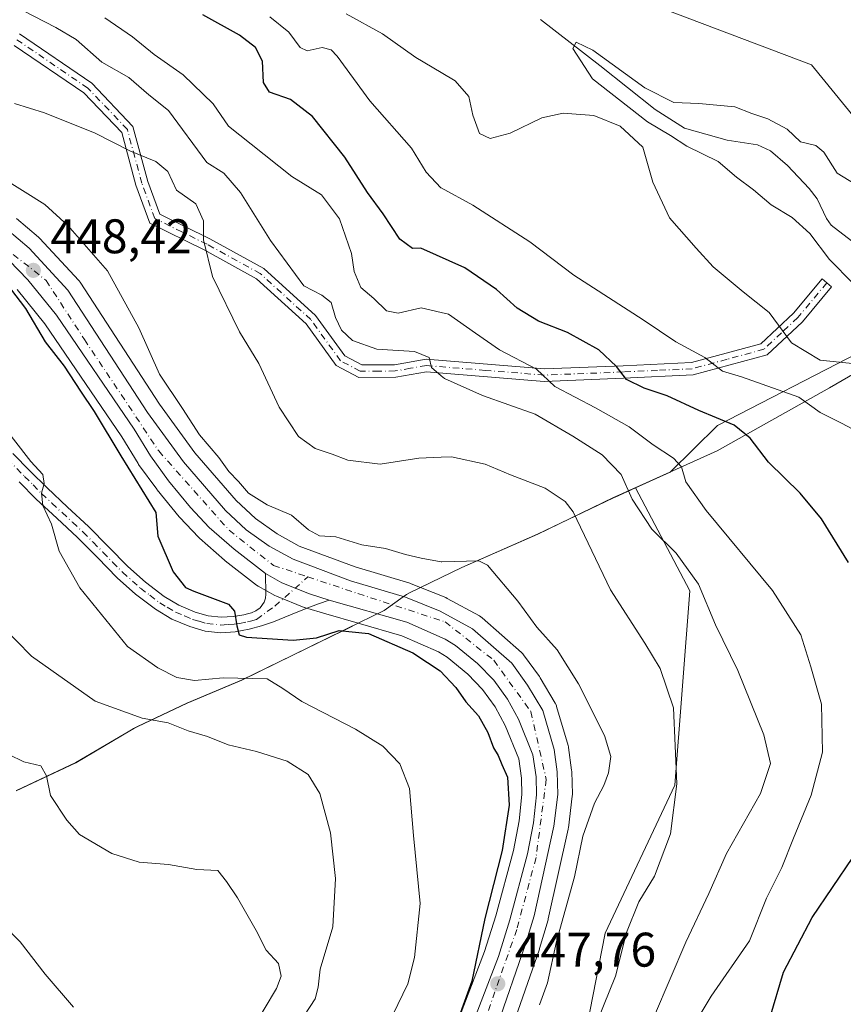
# Model space of a CAD drawing. Units: metres. Extents: x 593835 to 597280, y 4726755 to 4729115.
# Drawn here: x 594315 to 594485, y 4727593 to 4727796 of the extents above; entities that cross this region are included whole.
import ezdxf

# ---------------------------------------------------------------- set-up
doc = ezdxf.new("R2010")
doc.units = ezdxf.units.M
doc.header["$MEASUREMENT"] = 0
doc.linetypes.add('DGN Style 4', pattern=[2.638475, 1.318413, -0.659207, 0.001648, -0.659207])
for name, color, linetype, lineweight in [('Arbolado forestal CxS', 92, 'Continuous', 0), ('Camino Cxs', 7, 'Continuous', 0), ('Camino eje', 30, 'DGN Style 4', 13), ('Carretera de calzada única Cxs', 7, 'Continuous', 13), ('Carretera de calzada única eje', 7, 'DGN Style 4', 0), ('Corriente natural lineal', 142, 'Continuous', 13), ('Cultivos leñosos CxS', 92, 'Continuous', 0), ('Curva de nivel maestra', 30, 'Continuous', 30), ('Curva de nivel normal', 30, 'Continuous', 0), ('Huerta CxS', 92, 'Continuous', 0), ('Matorral CxS', 135, 'Continuous', 0), ('Municipio', 91, 'Continuous', 13), ('Municipio CxS', 4, 'Continuous', 0), ('Núcleo urbano CxS', 7, 'Continuous', 0), ('Pista no pavimentada Cxs', 111, 'Continuous', 0), ('Pista no pavimentada eje', 91, 'DGN Style 4', 0), ('Punto de cota en terreno', 7, 'Continuous', 0), ('Rótulo de punto de cota en terreno', 7, 'Continuous', 0)]:
    doc.layers.add(name, color=color, linetype=linetype, lineweight=lineweight)
doc.styles.add('Style-Arial', font='txt')

# ---------------------------------------------------------------- blocks, each defined once
blk = doc.blocks.new('*U8')
at = {"layer": 'Arbolado forestal CxS', "color": 92, "linetype": 'Continuous', "lineweight": 0}
blk.add_polyline3d([(594637.0039, 4727781.7909, 432.0476), (594627.2141, 4727783.9509, 430.6642), (594611.9541, 4727785.9913, 426.8779), (594602.1643, 4727780.9013, 422.7741), (594593.0539, 4727775.8915, 418.6457), (594588.8139, 4727773.5615, 417.9806), (594588.0439, 4727773.1417, 417.9487), (594585.1391, 4727771.5543, 417.6198), (594573.7185, 4727769.4739, 415.9794), (594558.6837, 4727762.6843, 413.1293), (594551.8041, 4727755.7221, 411.6328), (594537.9337, 4727749.9923, 411.0278), (594522.1437, 4727743.1727, 409.763), (594521.1435, 4727742.7425, 409.5039), (594520.3047, 4727742.2675, 409.1835), (594494.2021, 4727768.0711, 411.7309), (594478.6687, 4727787.1649, 412.1506), (594439.1919, 4727802.1435, 413.104)], dxfattribs=at)
blk = doc.blocks.new('*U10')
at = {"layer": 'Arbolado forestal CxS', "color": 92, "linetype": 'Continuous', "lineweight": 0}
for points in [[(594439.1919, 4727802.1435, 413.104), (594478.6687, 4727787.1649, 412.1506), (594494.2021, 4727768.0711, 411.7309)], [(594488.3599, 4727727.7661, 413.4966), (594459.2603, 4727712.7317, 425.0309), (594449.5229, 4727703.1335, 430.8126), (594442.3475, 4727699.8873, 434.6028), (594438.1631, 4727697.9937, 437.3962), (594437.8333, 4727697.8537, 437.6294), (594422.1931, 4727690.3539, 442.5076), (594406.5527, 4727683.4841, 445.013), (594398.0545, 4727679.3295, 446.7284), (594396.0789, 4727680.1237, 446.5128), (594395.9861, 4727680.1591, 446.5063), (594395.8143, 4727680.2159, 446.4981), (594384.5343, 4727683.5663, 446.5087), (594373.0119, 4727687.8811, 446.7224), (594368.4229, 4727690.4315, 446.6247), (594363.9739, 4727693.5945, 446.4481), (594359.9793, 4727697.2797, 446.3575), (594351.4913, 4727707.1075, 446.8575), (594344.1809, 4727717.1335, 447.0271), (594327.7941, 4727742.2973, 447.8707), (594327.5783, 4727742.5885, 447.9052), (594327.4813, 4727742.6983, 447.9029), (594319.4813, 4727751.3383, 447.6924), (594319.2341, 4727751.5765, 447.7209), (594314.7013, 4727755.4673, 447.5311)], [(594314.7845, 4727740.8353, 449.9775), (594320.4977, 4727733.7329, 449.6081), (594336.4003, 4727710.3805, 449.1341), (594339.7429, 4727704.9315, 449.2236), (594339.8765, 4727704.7319, 449.2227), (594343.6265, 4727699.5919, 449.0775), (594343.7283, 4727699.4605, 449.082), (594348.2401, 4727693.9461, 448.7803), (594348.3635, 4727693.8061, 448.7827), (594352.2335, 4727689.6861, 448.5157), (594352.4393, 4727689.4871, 448.4983), (594357.5693, 4727684.9771, 448.5258), (594357.6217, 4727684.9319, 448.5272), (594357.7083, 4727684.8621, 448.5286), (594364.1883, 4727679.8221, 448.4651), (594364.5527, 4727679.5793, 448.4595), (594367.9651, 4727677.6865, 448.2662), (594368.2933, 4727677.5297, 448.2599), (594373.9933, 4727675.2197, 448.1259), (594374.0941, 4727675.1811, 448.1232), (594374.2877, 4727675.1179, 448.1171), (594378.4795, 4727673.9073, 448.0758), (594385.1959, 4727671.9769, 448.6839), (594382.8827, 4727670.8445, 449.3532), (594382.1627, 4727670.4945, 449.507), (594361.1227, 4727660.2249, 454.1356), (594349.8425, 4727655.4949, 456.6698), (594339.6621, 4727650.6453, 460.2086), (594338.8425, 4727650.2551, 460.5608), (594338.4269, 4727650.0101, 460.7655), (594326.8825, 4727643.2053, 464.2649), (594314.6323, 4727637.4257, 466.1201)]]:
    blk.add_polyline3d(points, dxfattribs=at)
blk = doc.blocks.new('*U14')
at = {"layer": 'Núcleo urbano CxS', "color": 7, "linetype": 'Continuous', "lineweight": 0}
for points in [[(594314.7013, 4727755.4673, 447.5311), (594319.2341, 4727751.5765, 447.7209), (594319.4813, 4727751.3383, 447.6924), (594327.4813, 4727742.6983, 447.9029), (594327.5783, 4727742.5885, 447.9052), (594327.7941, 4727742.2973, 447.8707), (594344.1809, 4727717.1335, 447.0271), (594351.4913, 4727707.1075, 446.8575), (594359.9793, 4727697.2797, 446.3575), (594363.9739, 4727693.5945, 446.4481), (594368.4229, 4727690.4315, 446.6247), (594373.0119, 4727687.8811, 446.7224), (594384.5343, 4727683.5663, 446.5087), (594395.8143, 4727680.2159, 446.4981), (594395.9861, 4727680.1591, 446.5063), (594396.0789, 4727680.1237, 446.5128), (594398.0545, 4727679.3295, 446.7284), (594403.2189, 4727677.2537, 447.5271), (594403.5409, 4727677.1015, 447.5426), (594410.1709, 4727673.4715, 447.7668), (594410.4505, 4727673.2977, 447.7851), (594410.7095, 4727673.0945, 447.813), (594418.8295, 4727665.9645, 447.4624), (594419.1483, 4727665.6385, 447.4098), (594419.2807, 4727665.4685, 447.3942), (594422.5507, 4727660.9485, 447.5381), (594422.7013, 4727660.7191, 447.5199), (594425.8197, 4727655.4547, 447.2812), (594426.0491, 4727654.9661, 447.2655), (594426.1071, 4727654.7903, 447.2648), (594428.4771, 4727646.7703, 447.2879), (594428.5545, 4727646.4411, 447.2799), (594428.5727, 4727646.3245, 447.2795), (594429.2027, 4727641.6945, 447.2911), (594429.2291, 4727641.3675, 447.2887), (594429.3491, 4727636.7175, 447.2805), (594429.3501, 4727636.6401, 447.2784), (594429.3277, 4727636.2737, 447.2759), (594428.5277, 4727629.7737, 447.266), (594428.5045, 4727629.6191, 447.2637), (594428.4793, 4727629.4925, 447.264), (594424.3893, 4727610.9925, 446.7721), (594424.3355, 4727610.7843, 446.7772), (594422.5855, 4727604.9043, 447.0734), (594422.5437, 4727604.7749, 447.0827), (594416.6565, 4727587.8445, 446.5624)], [(594405.1733, 4727588.4617, 450.1401), (594411.2477, 4727604.2431, 449.9652), (594413.5793, 4727611.6005, 449.904), (594417.1755, 4727625.0765, 449.608), (594418.3807, 4727631.2175, 449.8002), (594418.9555, 4727636.6543, 449.4046), (594418.8563, 4727640.0345, 449.085), (594418.2913, 4727644.0163, 448.6743), (594415.5161, 4727650.8891, 448.4719), (594413.3993, 4727654.7249, 448.3502), (594410.8341, 4727658.2981, 448.1483), (594407.7683, 4727661.4465, 447.9725), (594403.5053, 4727664.9395, 448.3402), (594401.7285, 4727666.0541, 448.3235), (594394.1839, 4727669.3937, 448.5875), (594385.1959, 4727671.9769, 448.6839), (594378.4795, 4727673.9073, 448.0758), (594374.2877, 4727675.1179, 448.1171), (594374.0941, 4727675.1811, 448.1232), (594373.9933, 4727675.2197, 448.1259), (594368.2933, 4727677.5297, 448.2599), (594367.9651, 4727677.6865, 448.2662), (594364.5527, 4727679.5793, 448.4595), (594364.1883, 4727679.8221, 448.4651), (594357.7083, 4727684.8621, 448.5286), (594357.6217, 4727684.9319, 448.5272), (594357.5693, 4727684.9771, 448.5258), (594352.4393, 4727689.4871, 448.4983), (594352.2335, 4727689.6861, 448.5157), (594348.3635, 4727693.8061, 448.7827), (594348.2401, 4727693.9461, 448.7803), (594343.7283, 4727699.4605, 449.082), (594343.6265, 4727699.5919, 449.0775), (594339.8765, 4727704.7319, 449.2227), (594339.7429, 4727704.9315, 449.2236), (594336.4003, 4727710.3805, 449.1341), (594320.4977, 4727733.7329, 449.6081), (594314.7845, 4727740.8353, 449.9775)]]:
    blk.add_polyline3d(points, dxfattribs=at)
blk = doc.blocks.new('*U24')
at = {"layer": 'Matorral CxS', "color": 135, "linetype": 'Continuous', "lineweight": 0}
blk.add_polyline3d([(594416.6565, 4727587.8445, 446.5624), (594422.5437, 4727604.7749, 447.0827), (594422.5855, 4727604.9043, 447.0734), (594424.3355, 4727610.7843, 446.7772), (594424.3893, 4727610.9925, 446.7721), (594428.4793, 4727629.4925, 447.264), (594428.5045, 4727629.6191, 447.2637), (594428.5277, 4727629.7737, 447.266), (594429.3277, 4727636.2737, 447.2759), (594429.3501, 4727636.6401, 447.2784), (594429.3491, 4727636.7175, 447.2805), (594429.2291, 4727641.3675, 447.2887), (594429.2027, 4727641.6945, 447.2911), (594428.5727, 4727646.3245, 447.2795), (594428.5545, 4727646.4411, 447.2799), (594428.4771, 4727646.7703, 447.2879), (594426.1071, 4727654.7903, 447.2648), (594426.0491, 4727654.9661, 447.2655), (594425.8197, 4727655.4547, 447.2812), (594422.7013, 4727660.7191, 447.5199), (594422.5507, 4727660.9485, 447.5381), (594419.2807, 4727665.4685, 447.3942), (594419.1483, 4727665.6385, 447.4098), (594418.8295, 4727665.9645, 447.4624), (594410.7095, 4727673.0945, 447.813), (594410.4505, 4727673.2977, 447.7851), (594410.1709, 4727673.4715, 447.7668), (594403.5409, 4727677.1015, 447.5426), (594403.2189, 4727677.2537, 447.5271), (594398.0545, 4727679.3295, 446.7284), (594406.5527, 4727683.4841, 445.013), (594422.1931, 4727690.3539, 442.5076), (594437.8333, 4727697.8537, 437.6294), (594438.1631, 4727697.9937, 437.3962), (594442.3475, 4727699.8873, 434.6028), (594453.5737, 4727678.6215, 436.2613), (594450.4639, 4727638.5997, 441.0884), (594436.1535, 4727608.0531, 443.2956), (594430.5133, 4727579.2623, 441.7096)], dxfattribs=at)
blk = doc.blocks.new('5PATER')
at = {"layer": 'Huerta CxS', "linetype": 'Continuous', "lineweight": 0}
h = blk.add_hatch(color=51, dxfattribs=at)
edge = h.paths.add_edge_path()
edge.add_ellipse((0, 0), major_axis=(-0.11, -0.111), ratio=0.999422, start_angle=0, end_angle=360)

msp = doc.modelspace()

# ---------------------------------------------------------------- linework, layer by layer
at = {"layer": 'Arbolado forestal CxS', "color": 92, "linetype": 'Continuous', "lineweight": 0}
for points in [[(594439.1919, 4727802.1435, 413.104), (594478.6687, 4727787.1649, 412.1506), (594494.2021, 4727768.0711, 411.7309), (594520.3047, 4727742.2675, 409.1835)], [(594314.7013, 4727755.4673, 447.5311), (594319.2341, 4727751.5765, 447.7209), (594319.4813, 4727751.3383, 447.6924), (594327.4813, 4727742.6983, 447.9029), (594327.5783, 4727742.5885, 447.9052), (594327.7941, 4727742.2973, 447.8707), (594344.1809, 4727717.1335, 447.0271), (594351.4913, 4727707.1075, 446.8575), (594359.9793, 4727697.2797, 446.3575), (594363.9739, 4727693.5945, 446.4481), (594368.4229, 4727690.4315, 446.6247), (594373.0119, 4727687.8811, 446.7224), (594384.5343, 4727683.5663, 446.5087), (594395.8143, 4727680.2159, 446.4981), (594395.9861, 4727680.1591, 446.5063), (594396.0789, 4727680.1237, 446.5128), (594398.0545, 4727679.3295, 446.7284)], [(594314.7845, 4727740.8353, 449.9775), (594320.4977, 4727733.7329, 449.6081), (594336.4003, 4727710.3805, 449.1341), (594339.7429, 4727704.9315, 449.2236), (594339.8765, 4727704.7319, 449.2227), (594343.6265, 4727699.5919, 449.0775), (594343.7283, 4727699.4605, 449.082), (594348.2401, 4727693.9461, 448.7803), (594348.3635, 4727693.8061, 448.7827), (594352.2335, 4727689.6861, 448.5157), (594352.4393, 4727689.4871, 448.4983), (594357.5693, 4727684.9771, 448.5258), (594357.6217, 4727684.9319, 448.5272), (594357.7083, 4727684.8621, 448.5286), (594364.1883, 4727679.8221, 448.4651), (594364.5527, 4727679.5793, 448.4595), (594367.9651, 4727677.6865, 448.2662), (594368.2933, 4727677.5297, 448.2599), (594373.9933, 4727675.2197, 448.1259), (594374.0941, 4727675.1811, 448.1232), (594374.2877, 4727675.1179, 448.1171), (594378.4795, 4727673.9073, 448.0758), (594385.1959, 4727671.9769, 448.6839)], [(594520.3047, 4727742.2675, 409.1835), (594514.2037, 4727738.8127, 405.9213), (594514.1035, 4727738.7527, 405.8688), (594507.0237, 4727734.7329, 406.8272), (594506.2235, 4727734.2827, 407.3684), (594504.1035, 4727733.0827, 408.9547), (594488.3599, 4727727.7661, 413.4966), (594459.2603, 4727712.7317, 425.0309), (594449.5229, 4727703.1335, 430.8126), (594442.3475, 4727699.8873, 434.6028)], [(594442.3475, 4727699.8873, 434.6028), (594438.1631, 4727697.9937, 437.3962), (594437.8333, 4727697.8537, 437.6294), (594422.1931, 4727690.3539, 442.5076), (594406.5527, 4727683.4841, 445.013), (594398.0545, 4727679.3295, 446.7284)], [(594385.1959, 4727671.9769, 448.6839), (594382.8827, 4727670.8445, 449.3532), (594382.1627, 4727670.4945, 449.507), (594361.1227, 4727660.2249, 454.1356), (594349.8425, 4727655.4949, 456.6698), (594339.6621, 4727650.6453, 460.2086), (594338.8425, 4727650.2551, 460.5608), (594338.4269, 4727650.0101, 460.7655), (594326.8825, 4727643.2053, 464.2649), (594314.6323, 4727637.4257, 466.1201)]]:
    msp.add_polyline3d(points, dxfattribs=at)
at = {"layer": 'Camino Cxs', "color": 7, "linetype": 'Continuous', "lineweight": 0}
msp.add_polyline3d([(594315.2601, 4727793.5101, 440.683), (594330.2301, 4727783.3301, 441.5646), (594338.6901, 4727774.4501, 441.0537), (594341.7501, 4727763.1001, 443.3081), (594344.2401, 4727756.3401, 442.7626), (594354.5701, 4727751.2701, 443.0573), (594365.7201, 4727745.1201, 440.6577), (594376.3601, 4727735.4501, 440.4187), (594382.3801, 4727727.1001, 445.2294), (594385.9101, 4727725.2301, 441.194), (594392.6801, 4727725.2701, 436.9499), (594399.1701, 4727726.4101, 440.7124), (594423.5701, 4727724.4201, 437.5421), (594439.8201, 4727725.0801, 430.791), (594453.9001, 4727725.7201, 429.7933), (594468.2201, 4727729.6201, 422.5536), (594474.9501, 4727735.9001, 418.1651), (594480.8601, 4727742.9801, 411.8359), (594482.8201, 4727741.3401, 412.1798), (594476.8101, 4727734.1401, 418.0559), (594469.5101, 4727727.3201, 426.8759), (594454.2901, 4727723.1801, 434.2328), (594439.9301, 4727722.5201, 429.082), (594423.5201, 4727721.8601, 435.7515), (594399.2901, 4727723.8301, 439.0193), (594392.9101, 4727722.7201, 438.0128), (594385.2801, 4727722.6701, 440.1476), (594380.6501, 4727725.1201, 443.2291), (594374.4401, 4727733.7401, 442.2743), (594364.2201, 4727743.0301, 439.6757), (594353.3901, 4727749.0001, 442.8598), (594342.2001, 4727754.5001, 445.303), (594339.3201, 4727762.3201, 445.1543), (594336.3901, 4727773.1601, 441.4452), (594328.5701, 4727781.3701, 442.4932), (594314.1701, 4727791.1601, 440.58)], dxfattribs=at)
msp.add_polyline3d([(594315.2601, 4727793.5101, 440.683), (594330.2301, 4727783.3301, 441.5646), (594338.6901, 4727774.4501, 441.0537), (594341.7501, 4727763.1001, 443.3081), (594344.2401, 4727756.3401, 442.7626), (594354.5701, 4727751.2701, 443.0573), (594365.7201, 4727745.1201, 440.6577), (594376.3601, 4727735.4501, 440.4187), (594382.3801, 4727727.1001, 445.2294), (594385.9101, 4727725.2301, 441.194), (594392.6801, 4727725.2701, 436.9499), (594399.1701, 4727726.4101, 440.7124), (594423.5701, 4727724.4201, 437.5421), (594439.8201, 4727725.0801, 430.791), (594453.9001, 4727725.7201, 429.7933), (594468.2201, 4727729.6201, 422.5536), (594474.9501, 4727735.9001, 418.1651), (594480.8601, 4727742.9801, 411.8359), (594482.8201, 4727741.3401, 412.1798), (594476.8101, 4727734.1401, 418.0559), (594469.5101, 4727727.3201, 426.8759), (594454.2901, 4727723.1801, 434.2328), (594439.9301, 4727722.5201, 429.082), (594423.5201, 4727721.8601, 435.7515), (594399.2901, 4727723.8301, 439.0193), (594392.9101, 4727722.7201, 438.0128), (594385.2801, 4727722.6701, 440.1476), (594380.6501, 4727725.1201, 443.2291), (594374.4401, 4727733.7401, 442.2743), (594364.2201, 4727743.0301, 439.6757), (594353.3901, 4727749.0001, 442.8598), (594342.2001, 4727754.5001, 445.303), (594339.3201, 4727762.3201, 445.1543), (594336.3901, 4727773.1601, 441.4452), (594328.5701, 4727781.3701, 442.4932), (594314.1701, 4727791.1601, 440.58)], dxfattribs=at)
at = {"layer": 'Camino eje', "color": 30, "linetype": 'DGN Style 4', "lineweight": 13}
msp.add_polyline3d([(594481.8401, 4727742.1601, 412.0019), (594475.8801, 4727735.0201, 418.1347), (594472.5151, 4727731.8801, 424.4068), (594468.8651, 4727728.4701, 424.7664), (594461.2551, 4727726.4001, 425.5386), (594454.0951, 4727724.4501, 432.009), (594446.9151, 4727724.1201, 425.7916), (594439.8751, 4727723.8001, 429.926), (594431.7501, 4727723.4701, 430.4014), (594423.5451, 4727723.1401, 436.1768), (594411.4301, 4727724.1251, 435.3435), (594399.2301, 4727725.1201, 439.8805), (594395.9851, 4727724.5501, 438.0861), (594392.7951, 4727723.9951, 437.5051), (594389.4101, 4727723.9751, 439.1569), (594385.5951, 4727723.9501, 440.7564), (594381.5151, 4727726.1101, 444.1176), (594375.4001, 4727734.5951, 441.4529), (594364.9701, 4727744.0751, 440.1893), (594353.9801, 4727750.1351, 442.8506), (594348.8151, 4727752.6701, 445.3103), (594343.2201, 4727755.4201, 443.9367), (594340.5351, 4727762.7101, 444.177), (594339.0701, 4727768.1301, 444.5443), (594337.5401, 4727773.8051, 440.6836), (594329.4001, 4727782.3501, 441.5682), (594314.7151, 4727792.3351, 440.4807)], dxfattribs=at)
at = {"layer": 'Carretera de calzada única Cxs', "color": 7, "linetype": 'Continuous', "lineweight": 13}
for points in [[(594366.0301, 4727682.2001, 448.5726), (594359.5501, 4727687.2301, 448.6349), (594354.4201, 4727691.7401, 449.1677), (594350.5501, 4727695.8601, 448.6838), (594346.0501, 4727701.3601, 448.8297), (594342.3001, 4727706.5001, 448.7148), (594338.9201, 4727712.0101, 449.3237), (594322.9101, 4727735.5201, 448.5484), (594317.0301, 4727742.8301, 448.657), (594313.1401, 4727746.8001, 448.7886), (594309.7301, 4727749.7301, 449.2541), (594304.2801, 4727753.5501, 449.1354), (594298.6201, 4727756.9901, 448.9057), (594285.0701, 4727763.9701, 450.3352), (594278.3501, 4727767.8601, 449.1546), (594272.2101, 4727771.9801, 449.0812), (594260.3201, 4727781.3601, 449.189), (594235.5101, 4727804.6801, 449.8112)], [(594312.7601, 4727753.1801, 449.8534), (594317.2801, 4727749.3001, 448.9792), (594325.2801, 4727740.6601, 451.2104), (594341.7101, 4727715.4301, 450.4093), (594349.1401, 4727705.2401, 449.2909), (594357.8201, 4727695.1901, 450.2563), (594362.0801, 4727691.2601, 448.3356), (594366.8201, 4727687.8901, 448.3655), (594371.7501, 4727685.1501, 449.5282), (594383.5801, 4727680.7201, 451.9113), (594394.9601, 4727677.3401, 448.3836), (594402.1001, 4727674.4701, 448.2552), (594408.7301, 4727670.8401, 448.0821), (594416.8501, 4727663.7101, 448.0563), (594420.1201, 4727659.1901, 447.9954), (594423.2301, 4727653.9401, 447.9603), (594425.6001, 4727645.9201, 447.6995), (594426.2301, 4727641.2901, 447.8147), (594426.3501, 4727636.6401, 447.809), (594425.5501, 4727630.1401, 447.583), (594421.4601, 4727611.6401, 447.355), (594419.7101, 4727605.7601, 447.213), (594413.8301, 4727588.8501, 447.2464)], [(594312.7601, 4727753.1801, 449.8534), (594317.2801, 4727749.3001, 448.9792), (594325.2801, 4727740.6601, 451.2104), (594341.7101, 4727715.4301, 450.4093), (594349.1401, 4727705.2401, 449.2909), (594357.8201, 4727695.1901, 450.2563), (594362.0801, 4727691.2601, 448.3356), (594366.8201, 4727687.8901, 448.3655), (594371.7501, 4727685.1501, 449.5282), (594383.5801, 4727680.7201, 451.9113), (594394.9601, 4727677.3401, 448.3836), (594402.1001, 4727674.4701, 448.2552), (594408.7301, 4727670.8401, 448.0821), (594416.8501, 4727663.7101, 448.0563), (594420.1201, 4727659.1901, 447.9954), (594423.2301, 4727653.9401, 447.9603), (594425.6001, 4727645.9201, 447.6995), (594426.2301, 4727641.2901, 447.8147), (594426.3501, 4727636.6401, 447.809), (594425.5501, 4727630.1401, 447.583), (594421.4601, 4727611.6401, 447.355), (594419.7101, 4727605.7601, 447.213), (594413.8301, 4727588.8501, 447.2464)], [(594407.9601, 4727587.3501, 448.0959), (594414.0801, 4727603.2501, 448.027), (594416.4601, 4727610.7601, 448.2017), (594420.1001, 4727624.4001, 448.155), (594421.3501, 4727630.7701, 448.1384), (594421.9601, 4727636.5401, 447.9896), (594421.8501, 4727640.2901, 447.9695), (594421.2101, 4727644.8001, 448.0087), (594418.2301, 4727652.1801, 447.8592), (594415.9401, 4727656.3301, 447.8865), (594413.1401, 4727660.2301, 447.7463), (594409.8001, 4727663.6601, 447.7672), (594405.2601, 4727667.3801, 447.7686), (594403.1401, 4727668.7101, 447.8364), (594395.2101, 4727672.2201, 447.9866), (594379.1901, 4727676.7501, 448.2006), (594375.1201, 4727678.0001, 448.0047), (594369.4201, 4727680.3101, 448.1346), (594366.0301, 4727682.2001, 448.5726), (594359.5501, 4727687.2301, 448.6349), (594354.4201, 4727691.7401, 449.1677), (594350.5501, 4727695.8601, 448.6838), (594346.0501, 4727701.3601, 448.8297), (594342.3001, 4727706.5001, 448.7148), (594338.9201, 4727712.0101, 449.3237), (594322.9101, 4727735.5201, 448.5484), (594317.0301, 4727742.8301, 448.657), (594313.1401, 4727746.8001, 448.7886)], [(594379.1901, 4727676.7501, 448.2006), (594375.1201, 4727678.0001, 448.0047), (594369.4201, 4727680.3101, 448.1346), (594366.0301, 4727682.2001, 448.5726)], [(594407.9601, 4727587.3501, 448.0959), (594414.0801, 4727603.2501, 448.027), (594416.4601, 4727610.7601, 448.2017), (594420.1001, 4727624.4001, 448.155), (594421.3501, 4727630.7701, 448.1384), (594421.9601, 4727636.5401, 447.9896), (594421.8501, 4727640.2901, 447.9695), (594421.2101, 4727644.8001, 448.0087), (594418.2301, 4727652.1801, 447.8592), (594415.9401, 4727656.3301, 447.8865), (594413.1401, 4727660.2301, 447.7463), (594409.8001, 4727663.6601, 447.7672), (594405.2601, 4727667.3801, 447.7686), (594403.1401, 4727668.7101, 447.8364), (594395.2101, 4727672.2201, 447.9866), (594379.1901, 4727676.7501, 448.2006)]]:
    msp.add_polyline3d(points, dxfattribs=at)
at = {"layer": 'Carretera de calzada única eje', "color": 7, "linetype": 'DGN Style 4', "lineweight": 0}
for points in [[(594098.4203, 4727850.1707, 449.2212), (594101.6201, 4727849.0801, 449.233), (594123.8201, 4727848.2901, 450.9535), (594144.1601, 4727849.0801, 451.1186), (594160.5301, 4727847.7601, 449.4486), (594179.0301, 4727843.0001, 450.9556), (594199.6401, 4727834.5501, 451.8863), (594215.4801, 4727826.3401, 449.3094), (594229.8701, 4727813.5101, 449.1492), (594251.8001, 4727792.6301, 448.7808), (594273.7301, 4727773.5901, 448.6644), (594292.4801, 4727762.2401, 448.7229), (594305.4401, 4727754.8401, 449.3375), (594320.7601, 4727742.6801, 449.5282), (594328.6701, 4727730.5101, 449.3018), (594344.0101, 4727707.5101, 448.809), (594358.5301, 4727691.1401, 448.6916), (594367.6901, 4727683.9001, 448.0881), (594374.7937, 4727681.5281, 448.1997)], [(594374.7937, 4727681.5281, 448.1997), (594385.1201, 4727678.0801, 448.7924), (594403.0801, 4727672.2601, 447.9757), (594413.1201, 4727664.3401, 447.8366), (594420.7801, 4727653.7601, 447.9036), (594423.9601, 4727639.7601, 447.8193), (594421.8501, 4727623.6301, 447.8476), (594417.8901, 4727608.8301, 447.7256), (594409.7101, 4727585.4901, 447.7574)]]:
    msp.add_polyline3d(points, dxfattribs=at)
at = {"layer": 'Corriente natural lineal', "color": 142, "linetype": 'Continuous', "lineweight": 13}
msp.add_polyline3d([(594422.7983, 4727796.5136, 411.2468), (594435, 4727787, 410.641), (594446.4407, 4727777.9258, 410.0033), (594452.5048, 4727774.0798, 409.7751), (594461.2656, 4727771.6347, 408.5964), (594467.5252, 4727770.6327, 408.4525), (594470.2409, 4727769.3984, 408.1072), (594473.7285, 4727766.4075, 407.6722), (594478.2347, 4727761.644, 407.6449), (594479.8532, 4727759.4721, 407.8181), (594481.7663, 4727755.4187, 407.4115), (594482.7722, 4727754.1003, 407.1174), (594490.4894, 4727748.1083, 406.46)], dxfattribs=at)
at = {"layer": 'Cultivos leñosos CxS', "color": 92, "linetype": 'Continuous', "lineweight": 0}
for points in [[(594520.3047, 4727742.2675, 409.1835), (594514.2037, 4727738.8127, 405.9213), (594514.1035, 4727738.7527, 405.8688), (594507.0237, 4727734.7329, 406.8272), (594506.2235, 4727734.2827, 407.3684), (594504.1035, 4727733.0827, 408.9547), (594488.3599, 4727727.7661, 413.4966), (594459.2603, 4727712.7317, 425.0309), (594449.5229, 4727703.1335, 430.8126), (594442.3475, 4727699.8873, 434.6028)], [(594430.5133, 4727579.2623, 441.7096), (594436.1535, 4727608.0531, 443.2956), (594450.4639, 4727638.5997, 441.0884), (594453.5737, 4727678.6215, 436.2613), (594442.3475, 4727699.8873, 434.6028), (594449.5229, 4727703.1335, 430.8126), (594459.2603, 4727712.7317, 425.0309), (594488.3599, 4727727.7661, 413.4966)], [(594442.3475, 4727699.8873, 434.6028), (594453.5737, 4727678.6215, 436.2613), (594450.4639, 4727638.5997, 441.0884), (594436.1535, 4727608.0531, 443.2956), (594430.5133, 4727579.2623, 441.7096)]]:
    msp.add_polyline3d(points, dxfattribs=at)
at = {"layer": 'Curva de nivel maestra', "color": 30, "linetype": 'Continuous', "lineweight": 30, "flags": 128}
for points, elevation in [([(594486.3, 4727684.4801), (594480.76, 4727693.5101), (594476.37, 4727698.7901), (594469.81, 4727705.2201), (594466.05, 4727710.1201), (594462.73, 4727712.8001), (594455.42, 4727715.8201), (594448.91, 4727718.8901), (594444.16, 4727720.4401), (594440.52, 4727722.2701), (594438.43, 4727724.9501), (594434.84, 4727728.3801), (594428.32, 4727731.9601), (594422.38, 4727734.2801), (594417.96, 4727736.9301), (594413.73, 4727740.8201), (594407.18, 4727745.2601), (594398.09, 4727749.3401), (594396.34, 4727749.2901), (594393.78, 4727751.2001), (594390.32, 4727756.3801), (594387.08, 4727760.8201), (594382.38, 4727768.1101), (594375.73, 4727776.4601), (594371.18, 4727780.0201), (594366.9, 4727781.5001), (594365.66, 4727783.5301), (594365.4, 4727787.8801), (594363.98, 4727790.7101), (594360.71, 4727793.2501), (594353.14, 4727797.4501)], 425), ([(594311.47, 4727743.5301), (594316.5, 4727736.8901), (594320.58, 4727729.9801), (594324.49, 4727724.9601), (594327.85, 4727719.8601), (594330.72, 4727715.6301), (594336.19, 4727706.4801), (594343.43, 4727694.8301), (594343.8, 4727689.9501), (594346.97, 4727682.5401), (594349.57, 4727679.3301), (594351.24, 4727678.5801), (594358.42, 4727675.8901), (594359.66, 4727674.4501), (594360.16, 4727671.4401), (594360.63, 4727669.6001), (594362.15, 4727669.0901), (594371.72, 4727668.4901), (594376.56, 4727668.9401), (594381.26, 4727670.4501), (594387.31, 4727669.8401), (594396.46, 4727665.8601), (594399.48, 4727663.8901), (594402.06, 4727662.1401), (594405.29, 4727658.6901), (594407.35, 4727655.7501), (594410, 4727652.8501), (594411.94, 4727649.4601), (594413.1, 4727646.2901), (594414.06, 4727644.7201), (594414.78, 4727642.8601), (594415.96, 4727640.2201), (594416.31, 4727634.4101), (594414.88, 4727625.0901), (594411.26, 4727611.0601), (594408.6, 4727598.1601), (594405.93, 4727590.7001)], 450), ([(594470.12, 4727590.5401), (594472.94, 4727600.0101), (594478.83, 4727611.2401), (594487.24, 4727623.6301)], 425)]:
    msp.add_lwpolyline(points, dxfattribs=dict(at, elevation=elevation))
at = {"layer": 'Curva de nivel normal', "color": 30, "linetype": 'Continuous', "lineweight": 0, "flags": 128}
for points, elevation in [([(594315.96, 4727798.3601), (594322.78, 4727794.8401), (594326.97, 4727792.3601), (594332.29, 4727787.6801), (594337.82, 4727784.5601), (594342, 4727780.9801), (594346, 4727777.7301), (594353.95, 4727766.9701), (594357.44, 4727764.8201), (594360.87, 4727760.8301), (594367.08, 4727750.9201), (594373.98, 4727741.5901), (594377.68, 4727739.6601), (594379.61, 4727738.1001), (594380.49, 4727735.0201), (594381.72, 4727732.4001), (594383.98, 4727730.2501), (594389, 4727728.4701), (594396.78, 4727728.0201), (594399.81, 4727726.7801), (594400.29, 4727724.7101), (594402.2835, 4727723.029), (594402.97, 4727722.4501), (594410.81, 4727718.9101), (594421.68, 4727715.0901), (594429.44, 4727710.5401), (594435.52, 4727706.7301), (594439.45, 4727702.6701), (594441.71, 4727697.5701), (594445.74, 4727691.3501), (594450.77, 4727686.4401), (594455.4, 4727680.0201), (594458.9, 4727671.6501), (594463.5, 4727662.2501), (594468.88, 4727648.9601), (594470.2, 4727643.0201), (594468.18, 4727636.8801), (594461.18, 4727624.4601), (594457.53, 4727616.2001), (594452.73, 4727606.2001), (594446.31, 4727591.0501)], 435), ([(594487.75, 4727725.4801), (594480.46, 4727726.2101), (594474.59, 4727729.8001), (594469.96, 4727736.0301), (594464.6, 4727740.3401), (594458.42, 4727745.5001), (594454.9, 4727749.3101), (594449.41, 4727755.5701), (594445.93, 4727762.9401), (594443.88, 4727770.1501), (594439.21, 4727774.5101), (594433.78, 4727776.6801), (594427.44, 4727777.2001), (594423.05, 4727776.1801), (594416.5, 4727773.0801), (594412.36, 4727771.9801), (594410.18, 4727772.9701), (594408.79, 4727776.7401), (594407.98, 4727780.6201), (594405.14, 4727783.8301), (594402.2835, 4727785.5454), (594397.08, 4727788.6701), (594390.18, 4727793.5101), (594382.69, 4727797.6401)], 415), ([(594454, 4727588.3901), (594458.01, 4727595.0201), (594465.9, 4727606.4901), (594469.37, 4727615.2301), (594472.57, 4727621.6001), (594474.94, 4727627.6401), (594478.64, 4727636.5001), (594480.95, 4727645.3501), (594480.74, 4727655.2701), (594478.54, 4727662.9601), (594476.46, 4727669.5401), (594470.67, 4727678.7501), (594456.94, 4727695.2501), (594452.76, 4727701.1001), (594451.89, 4727704.2001), (594450.25, 4727705.9901), (594446.03, 4727708.7701), (594441.04, 4727712.4501), (594434.13, 4727716.3701), (594425.76, 4727720.8201), (594421.92, 4727724.3501), (594414.33, 4727728.3301), (594409.35, 4727731.8101), (594403.79, 4727735.7401), (594402.2835, 4727736.0808), (594398.13, 4727737.0201), (594393.4, 4727735.9201), (594390.98, 4727736.3801), (594388.42, 4727738.9201), (594385.71, 4727741.2201), (594384.35, 4727744.5401), (594383.82, 4727748.2201), (594381.28, 4727755.3501), (594377.57, 4727760.3001), (594371.5, 4727764.0801), (594363.11, 4727770.8101), (594358.42, 4727774.4801), (594355.23, 4727779.1101), (594349.06, 4727785.1001), (594343.07, 4727789.3001), (594338.62, 4727792.9001), (594332.92, 4727796.8101)], 430), ([(594489.4, 4727710.8001), (594484.86, 4727713.2601), (594480.5, 4727715.4301), (594476.08, 4727718.5701), (594464.26, 4727722.7801), (594460.35, 4727723.9801), (594456.69, 4727726.8001), (594450.71, 4727729.9801), (594443.93, 4727734.5301), (594429.66, 4727743.7301), (594420.58, 4727750.6601), (594408.8, 4727758.2001), (594402.2835, 4727761.7402), (594402.21, 4727761.7801), (594399.19, 4727765.0101), (594396.17, 4727769.9601), (594387.59, 4727779.7101), (594380.82, 4727788.9001), (594379.58, 4727790.2301), (594377.74, 4727790.7001), (594374.65, 4727790.0501), (594373.19, 4727790.7501), (594370.83, 4727793.8901), (594366.96, 4727797.0201)], 420), ([(594491.38, 4727760.2801), (594483.99, 4727764.8101), (594481.23, 4727769.1601), (594479.59, 4727770.4801), (594476.41, 4727771.2301), (594473.65, 4727773.8501), (594469.71, 4727775.9901), (594466.41, 4727777.1201), (594462.86, 4727778.4601), (594455.45, 4727779.1601), (594450.29, 4727779.3601), (594444.3, 4727782.3801), (594433.57, 4727790.1701), (594430.11, 4727791.8001), (594429.47, 4727790.5001), (594433.54, 4727784.2801), (594444.87, 4727775.4101), (594449.61, 4727772.5501), (594453, 4727770.3501), (594459.44, 4727767.1801), (594463.22, 4727763.9601), (594466.72, 4727761.3401), (594470.36, 4727758.2801), (594474.72, 4727755.6701), (594478.34, 4727752.3701), (594482.42, 4727747.0001), (594487.31, 4727742.0101)], 410), ([(594434.61, 4727590.1601), (594438.27, 4727599.1601), (594440.51, 4727608.1601), (594443.06, 4727614.5001), (594446.27, 4727619.8301), (594449.59, 4727628.5001), (594450.9, 4727638.8301), (594450.19, 4727654.5001), (594447.45, 4727662.6501), (594444.32, 4727667.8601), (594437.2, 4727678.8301), (594429.53, 4727694.9601), (594427.9, 4727697.1001), (594423.71, 4727699.8001), (594416.62, 4727702.5601), (594411.39, 4727704.8001), (594404.42, 4727706.3001), (594402.2835, 4727706.2084), (594397.66, 4727706.0101), (594389.69, 4727704.8001), (594383, 4727705.6101), (594379.81, 4727706.8501), (594376.27, 4727708.0101), (594372.88, 4727710.4501), (594368.84, 4727716.5201), (594364.64, 4727725.5101), (594360.69, 4727732.0401), (594355.11, 4727743.5001), (594353.22, 4727751.0501), (594353.22, 4727754.9601), (594351.64, 4727758.4901), (594347.7, 4727761.3101), (594345.9, 4727765.1701), (594343.45, 4727767.2101), (594338.18, 4727769.3201), (594330.88, 4727773.0201), (594320.42, 4727777.2501), (594314.26, 4727779.1401)], 440), ([(594311.86, 4727763.7601), (594320.5, 4727758.3101), (594325.29, 4727754.0201), (594333.44, 4727744.6201), (594339.93, 4727732.9201), (594344.15, 4727723.3301), (594348.89, 4727716.2901), (594352.44, 4727710.8501), (594356.42, 4727706.1501), (594358.5, 4727703.2301), (594360.48, 4727701.2001), (594362.51, 4727698.7801), (594366.38, 4727696.4201), (594371.43, 4727694.2401), (594374.9, 4727691.2601), (594377.17, 4727689.9801), (594380.56, 4727689.8001), (594385.89, 4727688.1501), (594390.79, 4727687.3501), (594394.94, 4727686.1401), (594398.13, 4727685.3601), (594402.2835, 4727684.6208), (594402.4, 4727684.6001), (594410.09, 4727684.8301), (594411.87, 4727683.9501), (594418.1, 4727676.5401), (594422.05, 4727671.1801), (594426.23, 4727666.5001), (594430.63, 4727659.5001), (594436.01, 4727648.8301), (594437.28, 4727644.5001), (594436.78, 4727641.1201), (594435.86, 4727638.4801), (594433.92, 4727634.8401), (594431.53, 4727628.0801), (594429.76, 4727619.6401), (594426.08, 4727606.3101), (594424.25, 4727597.7801), (594422.54, 4727593.2901)], 445), ([(594389.25, 4727584.7801), (594395.38, 4727597.6201), (594396.79, 4727603.0401), (594397.96, 4727614.1601), (594396.6, 4727628.1601), (594395.77, 4727637.8701), (594393.78, 4727643.0001), (594390.26, 4727646.6201), (594384.62, 4727650.1301), (594373.57, 4727655.8201), (594369.63, 4727658.5001), (594366.42, 4727660.4901), (594357.32, 4727660.7301), (594351.39, 4727660.1301), (594347.73, 4727660.7901), (594343.82, 4727662.7401), (594337.54, 4727667.1701), (594327.72, 4727679.2401), (594323.51, 4727686.8401), (594321.89, 4727692.3801), (594320.11, 4727696.2501), (594319.81, 4727698.7601), (594320.38, 4727700.8201), (594320.12, 4727702.6201), (594317.64, 4727705.3301), (594310.87, 4727713.9401)], 455), ([(594374.11, 4727591.1601), (594376.26, 4727594.5001), (594376.92, 4727596.9101), (594377.35, 4727600.5901), (594379.96, 4727609.3701), (594380.51, 4727619.3101), (594379.44, 4727628.7601), (594377.22, 4727636.8301), (594374.85, 4727640.8001), (594370.49, 4727643.5101), (594364.2, 4727645.5101), (594358.32, 4727646.8701), (594354.11, 4727648.6301), (594350.1, 4727649.7801), (594345.96, 4727651.4001), (594340.59, 4727652.3701), (594330.9, 4727655.8801), (594317.8, 4727665.1401), (594311.57, 4727671.4901)], 460), ([(594313.08, 4727644.9001), (594316.2, 4727643.3601), (594319.72, 4727642.5501), (594320.88, 4727640.5001), (594321.69, 4727636.4501), (594325.04, 4727631.3201), (594327.65, 4727628.3901), (594334.36, 4727624.4401), (594340, 4727622.6801), (594346.03, 4727622.1701), (594351.89, 4727621.1801), (594356.24, 4727620.9701), (594357.98, 4727618.7201), (594360.26, 4727615.3301), (594364.15, 4727608.5601), (594366.15, 4727604.5601), (594368.7, 4727601.7501), (594369.28, 4727599.1701), (594368.33, 4727596.6601), (594360.68, 4727583.8701)], 465), ([(594326.42, 4727592.8001), (594320.62, 4727599.5501), (594315.45, 4727606.2301), (594308.55, 4727613.1801)], 470)]:
    msp.add_lwpolyline(points, dxfattribs=dict(at, elevation=elevation))
at = {"layer": 'Matorral CxS', "color": 135, "linetype": 'Continuous', "lineweight": 0}
for points in [[(594442.3475, 4727699.8873, 434.6028), (594438.1631, 4727697.9937, 437.3962), (594437.8333, 4727697.8537, 437.6294), (594422.1931, 4727690.3539, 442.5076), (594406.5527, 4727683.4841, 445.013), (594398.0545, 4727679.3295, 446.7284)], [(594442.3475, 4727699.8873, 434.6028), (594453.5737, 4727678.6215, 436.2613), (594450.4639, 4727638.5997, 441.0884), (594436.1535, 4727608.0531, 443.2956), (594430.5133, 4727579.2623, 441.7096)], [(594398.0545, 4727679.3295, 446.7284), (594403.2189, 4727677.2537, 447.5271), (594403.5409, 4727677.1015, 447.5426), (594410.1709, 4727673.4715, 447.7668), (594410.4505, 4727673.2977, 447.7851), (594410.7095, 4727673.0945, 447.813), (594418.8295, 4727665.9645, 447.4624), (594419.1483, 4727665.6385, 447.4098), (594419.2807, 4727665.4685, 447.3942), (594422.5507, 4727660.9485, 447.5381), (594422.7013, 4727660.7191, 447.5199), (594425.8197, 4727655.4547, 447.2812), (594426.0491, 4727654.9661, 447.2655), (594426.1071, 4727654.7903, 447.2648), (594428.4771, 4727646.7703, 447.2879), (594428.5545, 4727646.4411, 447.2799), (594428.5727, 4727646.3245, 447.2795), (594429.2027, 4727641.6945, 447.2911), (594429.2291, 4727641.3675, 447.2887), (594429.3491, 4727636.7175, 447.2805), (594429.3501, 4727636.6401, 447.2784), (594429.3277, 4727636.2737, 447.2759), (594428.5277, 4727629.7737, 447.266), (594428.5045, 4727629.6191, 447.2637), (594428.4793, 4727629.4925, 447.264), (594424.3893, 4727610.9925, 446.7721), (594424.3355, 4727610.7843, 446.7772), (594422.5855, 4727604.9043, 447.0734), (594422.5437, 4727604.7749, 447.0827), (594416.6565, 4727587.8445, 446.5624)], [(594314.6323, 4727637.4257, 466.1201), (594326.8825, 4727643.2053, 464.2649), (594338.4269, 4727650.0101, 460.7655), (594338.8425, 4727650.2551, 460.5608), (594339.6621, 4727650.6453, 460.2086), (594349.8425, 4727655.4949, 456.6698), (594361.1227, 4727660.2249, 454.1356), (594382.1627, 4727670.4945, 449.507), (594382.8827, 4727670.8445, 449.3532), (594385.1959, 4727671.9769, 448.6839), (594394.1839, 4727669.3937, 448.5875), (594401.7285, 4727666.0541, 448.3235), (594403.5053, 4727664.9395, 448.3402), (594407.7683, 4727661.4465, 447.9725), (594410.8341, 4727658.2981, 448.1483), (594413.3993, 4727654.7249, 448.3502), (594415.5161, 4727650.8891, 448.4719), (594418.2913, 4727644.0163, 448.6743), (594418.8563, 4727640.0345, 449.085), (594418.9555, 4727636.6543, 449.4046), (594418.3807, 4727631.2175, 449.8002), (594417.1755, 4727625.0765, 449.608), (594413.5793, 4727611.6005, 449.904), (594411.2477, 4727604.2431, 449.9652), (594405.1733, 4727588.4617, 450.1401)], [(594385.1959, 4727671.9769, 448.6839), (594382.8827, 4727670.8445, 449.3532), (594382.1627, 4727670.4945, 449.507), (594361.1227, 4727660.2249, 454.1356), (594349.8425, 4727655.4949, 456.6698), (594339.6621, 4727650.6453, 460.2086), (594338.8425, 4727650.2551, 460.5608), (594338.4269, 4727650.0101, 460.7655), (594326.8825, 4727643.2053, 464.2649), (594314.6323, 4727637.4257, 466.1201)], [(594385.1959, 4727671.9769, 448.6839), (594394.1839, 4727669.3937, 448.5875), (594401.7285, 4727666.0541, 448.3235), (594403.5053, 4727664.9395, 448.3402), (594407.7683, 4727661.4465, 447.9725), (594410.8341, 4727658.2981, 448.1483), (594413.3993, 4727654.7249, 448.3502), (594415.5161, 4727650.8891, 448.4719), (594418.2913, 4727644.0163, 448.6743), (594418.8563, 4727640.0345, 449.085), (594418.9555, 4727636.6543, 449.4046), (594418.3807, 4727631.2175, 449.8002), (594417.1755, 4727625.0765, 449.608), (594413.5793, 4727611.6005, 449.904), (594411.2477, 4727604.2431, 449.9652), (594405.1733, 4727588.4617, 450.1401)]]:
    msp.add_polyline3d(points, dxfattribs=at)
at = {"layer": 'Municipio', "color": 91, "linetype": 'Continuous', "lineweight": 13, "flags": 128}
msp.add_lwpolyline([(594314.652, 4727637.444), (594326.895, 4727643.224), (594338.853, 4727650.273), (594339.674, 4727650.663), (594349.859, 4727655.506), (594361.137, 4727660.237), (594382.177, 4727670.511), (594382.896, 4727670.862), (594390.539, 4727674.594), (594394.473, 4727677.434), (594395.119, 4727677.9), (594395.748, 4727678.208), (594406.566, 4727683.496), (594422.209, 4727690.364), (594437.853, 4727697.867), (594438.342, 4727698.088), (594459.22, 4727707.532), (594482.369, 4727720.505), (594504.119, 4727733.095)], dxfattribs=at)
msp.add_lwpolyline([(594314.652, 4727637.444), (594326.895, 4727643.224), (594338.853, 4727650.273), (594339.674, 4727650.663), (594349.859, 4727655.506), (594361.137, 4727660.237), (594382.177, 4727670.511), (594382.896, 4727670.862), (594390.539, 4727674.594), (594394.473, 4727677.434), (594395.119, 4727677.9), (594395.748, 4727678.208), (594406.566, 4727683.496), (594422.209, 4727690.364), (594437.853, 4727697.867), (594438.342, 4727698.088), (594459.22, 4727707.532), (594482.369, 4727720.505), (594504.119, 4727733.095)], dxfattribs=at)
at = {"layer": 'Municipio CxS', "color": 4, "linetype": 'Continuous', "lineweight": 0, "flags": 128}
for points in [[(594314.652, 4727637.444), (594326.895, 4727643.224), (594338.853, 4727650.273), (594339.674, 4727650.663), (594349.859, 4727655.506), (594361.137, 4727660.237), (594382.177, 4727670.511), (594382.896, 4727670.862), (594390.539, 4727674.594), (594394.473, 4727677.434), (594395.119, 4727677.9), (594395.748, 4727678.208), (594406.566, 4727683.496), (594422.209, 4727690.364), (594437.853, 4727697.867), (594438.342, 4727698.088), (594459.22, 4727707.532), (594482.369, 4727720.505), (594504.119, 4727733.095)], [(594504.119, 4727733.095), (594482.369, 4727720.505), (594459.22, 4727707.532), (594438.342, 4727698.088), (594437.853, 4727697.867), (594422.209, 4727690.364), (594406.566, 4727683.496), (594395.748, 4727678.208), (594395.119, 4727677.9), (594394.473, 4727677.434), (594390.539, 4727674.594), (594382.896, 4727670.862), (594382.177, 4727670.511), (594361.137, 4727660.237), (594349.859, 4727655.506), (594339.674, 4727650.663), (594338.853, 4727650.273), (594326.895, 4727643.224), (594314.652, 4727637.444)]]:
    msp.add_lwpolyline(points, dxfattribs=at)
at = {"layer": 'Núcleo urbano CxS', "color": 7, "linetype": 'Continuous', "lineweight": 0}
for points in [[(594314.7013, 4727755.4673, 447.5311), (594319.2341, 4727751.5765, 447.7209), (594319.4813, 4727751.3383, 447.6924), (594327.4813, 4727742.6983, 447.9029), (594327.5783, 4727742.5885, 447.9052), (594327.7941, 4727742.2973, 447.8707), (594344.1809, 4727717.1335, 447.0271), (594351.4913, 4727707.1075, 446.8575), (594359.9793, 4727697.2797, 446.3575), (594363.9739, 4727693.5945, 446.4481), (594368.4229, 4727690.4315, 446.6247), (594373.0119, 4727687.8811, 446.7224), (594384.5343, 4727683.5663, 446.5087), (594395.8143, 4727680.2159, 446.4981), (594395.9861, 4727680.1591, 446.5063), (594396.0789, 4727680.1237, 446.5128), (594398.0545, 4727679.3295, 446.7284)], [(594314.7845, 4727740.8353, 449.9775), (594320.4977, 4727733.7329, 449.6081), (594336.4003, 4727710.3805, 449.1341), (594339.7429, 4727704.9315, 449.2236), (594339.8765, 4727704.7319, 449.2227), (594343.6265, 4727699.5919, 449.0775), (594343.7283, 4727699.4605, 449.082), (594348.2401, 4727693.9461, 448.7803), (594348.3635, 4727693.8061, 448.7827), (594352.2335, 4727689.6861, 448.5157), (594352.4393, 4727689.4871, 448.4983), (594357.5693, 4727684.9771, 448.5258), (594357.6217, 4727684.9319, 448.5272), (594357.7083, 4727684.8621, 448.5286), (594364.1883, 4727679.8221, 448.4651), (594364.5527, 4727679.5793, 448.4595), (594367.9651, 4727677.6865, 448.2662), (594368.2933, 4727677.5297, 448.2599), (594373.9933, 4727675.2197, 448.1259), (594374.0941, 4727675.1811, 448.1232), (594374.2877, 4727675.1179, 448.1171), (594378.4795, 4727673.9073, 448.0758), (594385.1959, 4727671.9769, 448.6839)], [(594398.0545, 4727679.3295, 446.7284), (594403.2189, 4727677.2537, 447.5271), (594403.5409, 4727677.1015, 447.5426), (594410.1709, 4727673.4715, 447.7668), (594410.4505, 4727673.2977, 447.7851), (594410.7095, 4727673.0945, 447.813), (594418.8295, 4727665.9645, 447.4624), (594419.1483, 4727665.6385, 447.4098), (594419.2807, 4727665.4685, 447.3942), (594422.5507, 4727660.9485, 447.5381), (594422.7013, 4727660.7191, 447.5199), (594425.8197, 4727655.4547, 447.2812), (594426.0491, 4727654.9661, 447.2655), (594426.1071, 4727654.7903, 447.2648), (594428.4771, 4727646.7703, 447.2879), (594428.5545, 4727646.4411, 447.2799), (594428.5727, 4727646.3245, 447.2795), (594429.2027, 4727641.6945, 447.2911), (594429.2291, 4727641.3675, 447.2887), (594429.3491, 4727636.7175, 447.2805), (594429.3501, 4727636.6401, 447.2784), (594429.3277, 4727636.2737, 447.2759), (594428.5277, 4727629.7737, 447.266), (594428.5045, 4727629.6191, 447.2637), (594428.4793, 4727629.4925, 447.264), (594424.3893, 4727610.9925, 446.7721), (594424.3355, 4727610.7843, 446.7772), (594422.5855, 4727604.9043, 447.0734), (594422.5437, 4727604.7749, 447.0827), (594416.6565, 4727587.8445, 446.5624)], [(594385.1959, 4727671.9769, 448.6839), (594394.1839, 4727669.3937, 448.5875), (594401.7285, 4727666.0541, 448.3235), (594403.5053, 4727664.9395, 448.3402), (594407.7683, 4727661.4465, 447.9725), (594410.8341, 4727658.2981, 448.1483), (594413.3993, 4727654.7249, 448.3502), (594415.5161, 4727650.8891, 448.4719), (594418.2913, 4727644.0163, 448.6743), (594418.8563, 4727640.0345, 449.085), (594418.9555, 4727636.6543, 449.4046), (594418.3807, 4727631.2175, 449.8002), (594417.1755, 4727625.0765, 449.608), (594413.5793, 4727611.6005, 449.904), (594411.2477, 4727604.2431, 449.9652), (594405.1733, 4727588.4617, 450.1401)]]:
    msp.add_polyline3d(points, dxfattribs=at)
at = {"layer": 'Pista no pavimentada Cxs', "color": 111, "linetype": 'Continuous', "lineweight": 0}
for points in [[(594313.9101, 4727706.9801, 456.3104), (594317.4801, 4727703.3601, 455.7384), (594320.9701, 4727699.8601, 456.8416), (594325.1801, 4727695.9401, 456.5478), (594329.5001, 4727691.9401, 454.8847), (594333.6401, 4727687.7401, 454.4932), (594337.6401, 4727683.6401, 454.6298), (594341.2601, 4727680.4301, 454.8003), (594345.1101, 4727677.5101, 453.2495), (594348.1901, 4727675.6801, 452.4985), (594351.5301, 4727674.2701, 451.6964), (594354.2501, 4727673.4901, 451.0874), (594356.9001, 4727673.2001, 450.6586), (594359.3901, 4727673.3301, 450.4837), (594361.5801, 4727673.7301, 450.3683), (594362.3601, 4727673.9301, 450.3063), (594363.1501, 4727674.1301, 450.3128), (594364.0501, 4727674.5301, 450.2803), (594364.9301, 4727675.1701, 450.1093), (594365.7601, 4727676.3101, 449.6509), (594366.0201, 4727677.1501, 449.2936), (594366.1101, 4727677.9901, 449.0743), (594366.0301, 4727682.2001, 448.5726), (594369.4201, 4727680.3101, 448.1346), (594375.1201, 4727678.0001, 448.0047), (594379.1901, 4727676.7501, 448.2006), (594376.9701, 4727675.9501, 448.2712), (594374.7501, 4727675.1401, 448.5361), (594371.2101, 4727673.7001, 449.3701), (594367.7001, 4727672.2301, 451.476), (594365.2301, 4727671.4001, 452.0063), (594362.7001, 4727670.7101, 451.8809), (594359.7601, 4727670.1601, 451.9166), (594356.8201, 4727670.0001, 451.8488), (594353.6301, 4727670.3501, 452.4229), (594350.4601, 4727671.2701, 452.4565), (594346.7501, 4727672.8301, 452.2174), (594343.3301, 4727674.8701, 453.2896), (594339.2401, 4727677.9601, 454.7317), (594335.4401, 4727681.3301, 454.8494), (594331.3701, 4727685.5101, 454.6981), (594327.2801, 4727689.6501, 455.2153), (594323.0101, 4727693.6101, 455.4985), (594318.7501, 4727697.5701, 455.8984), (594315.2201, 4727701.1201, 456.472)], [(594313.9101, 4727706.9801, 456.3104), (594317.4801, 4727703.3601, 455.7384), (594320.9701, 4727699.8601, 456.8416), (594325.1801, 4727695.9401, 456.5478), (594329.5001, 4727691.9401, 454.8847), (594333.6401, 4727687.7401, 454.4932), (594337.6401, 4727683.6401, 454.6298), (594341.2601, 4727680.4301, 454.8003), (594345.1101, 4727677.5101, 453.2495), (594348.1901, 4727675.6801, 452.4985), (594351.5301, 4727674.2701, 451.6964), (594354.2501, 4727673.4901, 451.0874), (594356.9001, 4727673.2001, 450.6586), (594359.3901, 4727673.3301, 450.4837), (594361.5801, 4727673.7301, 450.3683), (594362.3601, 4727673.9301, 450.3063), (594363.1501, 4727674.1301, 450.3128), (594364.0501, 4727674.5301, 450.2803), (594364.9301, 4727675.1701, 450.1093), (594365.7601, 4727676.3101, 449.6509), (594366.0201, 4727677.1501, 449.2936), (594366.1101, 4727677.9901, 449.0743), (594366.0301, 4727682.2001, 448.5726)], [(594379.1901, 4727676.7501, 448.2006), (594376.9701, 4727675.9501, 448.2712), (594374.7501, 4727675.1401, 448.5361), (594371.2101, 4727673.7001, 449.3701), (594367.7001, 4727672.2301, 451.476), (594365.2301, 4727671.4001, 452.0063), (594362.7001, 4727670.7101, 451.8809), (594359.7601, 4727670.1601, 451.9166), (594356.8201, 4727670.0001, 451.8488), (594353.6301, 4727670.3501, 452.4229), (594350.4601, 4727671.2701, 452.4565), (594346.7501, 4727672.8301, 452.2174), (594343.3301, 4727674.8701, 453.2896), (594339.2401, 4727677.9601, 454.7317), (594335.4401, 4727681.3301, 454.8494), (594331.3701, 4727685.5101, 454.6981), (594327.2801, 4727689.6501, 455.2153), (594323.0101, 4727693.6101, 455.4985), (594318.7501, 4727697.5701, 455.8984), (594315.2201, 4727701.1201, 456.472)], [(594379.1901, 4727676.7501, 448.2006), (594375.1201, 4727678.0001, 448.0047), (594369.4201, 4727680.3101, 448.1346), (594366.0301, 4727682.2001, 448.5726)]]:
    msp.add_polyline3d(points, dxfattribs=at)
at = {"layer": 'Pista no pavimentada eje', "color": 91, "linetype": 'DGN Style 4', "lineweight": 0}
msp.add_polyline3d([(594312.8051, 4727705.8351, 456.174), (594316.3501, 4727702.2401, 455.7325), (594318.0951, 4727700.4901, 455.758), (594319.8601, 4727698.7151, 456.2688), (594321.9901, 4727696.7351, 456.3818), (594324.0951, 4727694.7751, 455.9246), (594326.2301, 4727692.7951, 454.9079), (594328.3901, 4727690.7951, 454.8722), (594330.4601, 4727688.6951, 454.5297), (594332.5051, 4727686.6251, 453.8332), (594334.5051, 4727684.5751, 454.7627), (594336.5401, 4727682.4851, 453.9899), (594340.2501, 4727679.1951, 454.5704), (594342.1751, 4727677.7351, 453.8015), (594344.2201, 4727676.1901, 453.2334), (594345.7601, 4727675.2751, 452.8382), (594347.4701, 4727674.2551, 452.3008), (594349.3251, 4727673.4751, 451.8274), (594350.9951, 4727672.7701, 451.3311), (594352.3551, 4727672.3801, 451.0773), (594353.9401, 4727671.9201, 451.1838), (594356.8601, 4727671.6001, 450.8902), (594358.3301, 4727671.6801, 450.7562), (594359.5751, 4727671.7451, 450.7502), (594360.6701, 4727671.9451, 450.62), (594362.3351, 4727672.2701, 450.3386), (594362.9251, 4727672.4201, 450.2885), (594364.1901, 4727672.7651, 450.4515), (594367.9801, 4727675.4713, 449.5026), (594374.7937, 4727681.5281, 448.1997)], dxfattribs=at)

# ---------------------------------------------------------------- block references
at = {"layer": 'Arbolado forestal CxS', "color": 92, "linetype": 'Continuous', "lineweight": 0}
for name in ['*U8', '*U10']:
    msp.add_blockref(name, (0, 0), dxfattribs=at)
at = {"layer": 'Matorral CxS', "color": 135, "linetype": 'Continuous', "lineweight": 0}
msp.add_blockref('*U24', (0, 0), dxfattribs=at)
at = {"layer": 'Núcleo urbano CxS', "color": 7, "linetype": 'Continuous', "lineweight": 0}
msp.add_blockref('*U14', (0, 0), dxfattribs=at)
at = {"layer": 'Punto de cota en terreno', "color": 7, "linetype": 'Continuous', "lineweight": 0, "xscale": 10, "yscale": 10, "zscale": 10}
for p in [(594318.15, 4727744.75, 448.42), (594413.96, 4727597.61, 447.76)]:
    msp.add_blockref('5PATER', p, dxfattribs=at)

# ---------------------------------------------------------------- texts
at = {"layer": 'Rótulo de punto de cota en terreno', "color": 7, "linetype": 'Continuous', "lineweight": 0, "style": 'Style-Arial'}
for s, p in [('448,42', (594321.6778, 4727748.2778)), ('447,76', (594417.4878, 4727601.1378))]:
    msp.add_text(s, height=7, dxfattribs=at).set_placement(p)

doc.saveas('drawing.dxf')
